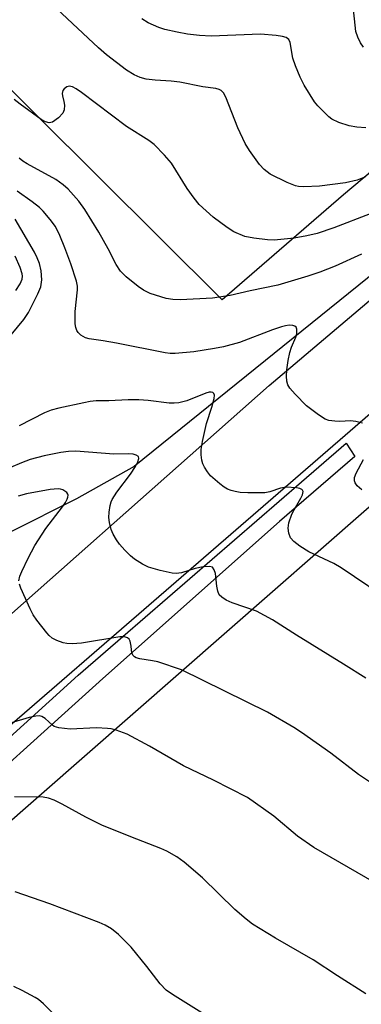
# Model space of a CAD drawing. Units: inches. Extents: x 1231772 to 1237772, y 589452 to 593453.
# Drawn here: x 1236331 to 1236406, y 590640 to 590856 of the extents above; entities that cross this region are included whole.
import ezdxf

# ---------------------------------------------------------------- set-up
doc = ezdxf.new("R2010")
doc.units = ezdxf.units.IN
doc.header["$MEASUREMENT"] = 0
for name, color, linetype in [('CULTRL-Pad', 6, 'Continuous'), ('HYDRO-Canal', 164, 'Continuous'), ('NTRL-Farm Land', 3, 'Continuous'), ('NTRL-Pasture Land', 2, 'Continuous'), ('TRANS-Road', 130, 'Continuous'), ('Undefined', 1, 'Continuous')]:
    doc.layers.add(name, color=color, linetype=linetype)

msp = doc.modelspace()

# ---------------------------------------------------------------- linework, layer by layer
at = {"layer": 'CULTRL-Pad'}
msp.add_lwpolyline([(1236290.24, 590651.96), (1236285.73, 590647.9), (1236284.04, 590651.05), (1236287.31, 590656.69), (1236292.61, 590664.02), (1236301.62, 590673.82), (1236343.89, 590712.15), (1236402.85, 590763.21), (1236404.76, 590760.28), (1236388.19, 590745.97), (1236349.31, 590711.47), (1236312.11, 590677.88), (1236295.99, 590660.19)], close=True, dxfattribs=at)
at = {"layer": 'HYDRO-Canal'}
msp.add_lwpolyline([(1236710.21, 591071), (1236698.21, 591054.86), (1236687.92, 591043.35), (1236652.23, 591009.99), (1236598.97, 590965.36), (1236519.65, 590895.69), (1236428.06, 590816.07), (1236356.2, 590758.04), (1236343.53, 590750.93), (1236328.92, 590743.62), (1236318.42, 590734.05), (1236261.16, 590683.52), (1236229.27, 590657.13)], dxfattribs=at)
at = {"layer": 'NTRL-Farm Land'}
msp.add_lwpolyline([(1237242.76, 591482.32), (1237356.85, 591376.98), (1237391.96, 591404.08), (1237771.47, 591048.63), (1237771.46, 590901.61), (1237689.07, 590785.09), (1237479.75, 590495.33), (1237249.71, 590182.62), (1237148.01, 590043.18), (1236988.07, 589826.47), (1236486.04, 589850.14), (1235999.14, 589880.53), (1235781.26, 589900.73), (1235691.72, 590104.96), (1235713.58, 590141.21), (1236631.3, 590944.91)], close=True, dxfattribs=at)
at = {"layer": 'NTRL-Pasture Land'}
msp.add_lwpolyline([(1236500.11, 590998.29), (1236554.43, 590945.58), (1236402.26, 590817.85), (1236375.58, 590794.74), (1236307.51, 590862.39), (1236266.94, 590863.94), (1236212.59, 590846.36), (1236178.4, 590818.81), (1236150.6, 590762.16), (1236082.35, 590698.41), (1236096.15, 590679.7), (1236154.59, 590713.02), (1236170.48, 590698.66), (1236204.84, 590643.49), (1236085.26, 590541.66), (1236059.5, 590523.17), (1235857.9, 590742.56), (1235903.96, 590790.3), (1235920.72, 590825.12), (1235996.51, 590976.25)], dxfattribs=at)
at = {"layer": 'TRANS-Road'}
for points in [[(1236916.51, 591209.92), (1236575.99, 590915.04), (1236232.55, 590617.66), (1236222.05, 590608.57), (1236221.65, 590608.22), (1236220.42, 590607.16), (1236203.41, 590592.76), (1236153.64, 590547.93), (1236120.27, 590519.7), (1236117.06, 590516.99), (1236090.32, 590494.37), (1236020.25, 590433.56)], [(1235842.99, 590309.58), (1236247.15, 590654.96), (1236311.89, 590710.37), (1236385.89, 590775.87), (1236484.87, 590859.6), (1236580.57, 590944.09), (1236694.68, 591040.72)]]:
    msp.add_lwpolyline(points, dxfattribs=at)
at = {"layer": 'Undefined'}
for points, elevation in [([(1236407.12, 590821.79), (1236405.27, 590821.09), (1236402.75, 590820.45), (1236397, 590819.73), (1236393.55, 590819.62), (1236392.41, 590819.69), (1236391.75, 590819.82), (1236389.85, 590820.57), (1236386.15, 590822.36), (1236384.79, 590823.4), (1236383.82, 590824.49), (1236381.56, 590827.61), (1236380.67, 590829.14), (1236379.02, 590832.59), (1236376.42, 590839.33), (1236375.89, 590840.29), (1236375.36, 590840.78), (1236374.94, 590841), (1236374.16, 590841.22), (1236371.34, 590841.62), (1236366.28, 590842.62), (1236364.39, 590842.86), (1236360.86, 590843.03), (1236358.9, 590843.3), (1236357.54, 590843.64), (1236356.26, 590844.21), (1236354.56, 590845.27), (1236350.13, 590848.61), (1236348.37, 590850.17), (1236339.19, 590858.76)], 588), ([(1236406.69, 590850.34), (1236406.01, 590851.27), (1236405.42, 590852.48), (1236405.02, 590853.79), (1236404.35, 590859.96)], 592), ([(1236407.22, 590832.53), (1236405.21, 590832.74), (1236403.49, 590833.02), (1236401.28, 590833.74), (1236399.72, 590834.49), (1236399.06, 590835), (1236398.03, 590835.98), (1236396.63, 590837.4), (1236395.91, 590838.28), (1236393.65, 590841.94), (1236392.71, 590843.74), (1236391.71, 590846.22), (1236391.13, 590847.9), (1236390.55, 590851.37), (1236390.22, 590851.97), (1236389.68, 590852.4), (1236388.89, 590852.66), (1236387.43, 590852.91), (1236384.02, 590853.17), (1236373.18, 590852.76), (1236370.62, 590852.84), (1236367.98, 590853.17), (1236365.72, 590853.59), (1236362.95, 590854.18), (1236361.63, 590854.63), (1236359.34, 590855.68), (1236357.88, 590856.53)], 590), ([(1236408.14, 590813.68), (1236400.12, 590810.59), (1236396.46, 590809.36), (1236394.22, 590808.8), (1236391.39, 590808.27), (1236387.02, 590807.89), (1236385.55, 590807.96), (1236382.58, 590808.28), (1236380.56, 590808.66), (1236378.17, 590809.69), (1236376.68, 590810.62), (1236373.6, 590812.94), (1236370.53, 590815.73), (1236369.4, 590817.08), (1236367.85, 590819.23), (1236364.44, 590824.78), (1236362.89, 590826.57), (1236360.62, 590828.91), (1236359.47, 590829.77), (1236354.57, 590832.84), (1236344.66, 590840.37), (1236343.45, 590841.18), (1236342.67, 590841.57), (1236341.91, 590841.72), (1236341.44, 590841.6), (1236340.83, 590841.17), (1236340.53, 590840.77), (1236340.39, 590840.1), (1236340.43, 590839.62), (1236340.75, 590838.38), (1236340.87, 590837.58), (1236340.81, 590836.5), (1236340.53, 590835.77), (1236339.6, 590834.77), (1236338.27, 590833.83), (1236337.54, 590833.66), (1236336.74, 590833.86), (1236335.75, 590834.43), (1236331.16, 590837.76), (1236329.82, 590838.81)], 586), ([(1236406.22, 590804.77), (1236400.41, 590802.17), (1236397.1, 590800.84), (1236394.46, 590799.93), (1236387.84, 590797.96), (1236381.77, 590796.73), (1236377.35, 590795.71), (1236373.42, 590795.11), (1236366.41, 590794.71), (1236364.71, 590794.83), (1236363.3, 590795.04), (1236359.74, 590796.15), (1236358.29, 590796.87), (1236357.14, 590797.63), (1236354.45, 590799.79), (1236353.24, 590801.05), (1236352.3, 590802.52), (1236350.5, 590805.98), (1236348.47, 590809.62), (1236345.35, 590814.58), (1236344.04, 590816.43), (1236341.67, 590819.06), (1236340.6, 590820.06), (1236338.97, 590821.22), (1236332.66, 590824.63), (1236331.76, 590825.21), (1236330.89, 590825.93)], 584), ([(1236406.43, 590767.6), (1236405.01, 590767.99), (1236403.85, 590768.11), (1236401.49, 590767.98), (1236400.38, 590768.01), (1236399.03, 590768.19), (1236398.26, 590768.46), (1236396.77, 590769.42), (1236394.16, 590771.43), (1236391.64, 590774), (1236390.46, 590775.34), (1236390.03, 590776.07), (1236389.8, 590776.85), (1236389.73, 590777.96), (1236389.79, 590779.37), (1236390.08, 590781.42), (1236390.44, 590783.17), (1236390.84, 590784.3), (1236391.8, 590786.52), (1236392.04, 590787.29), (1236392.04, 590788.27), (1236391.88, 590788.69), (1236391.58, 590788.97), (1236391.13, 590789.1), (1236390.33, 590789.13), (1236389.48, 590789.02), (1236388.63, 590788.8), (1236386.68, 590788.15), (1236379.38, 590785.36), (1236375.85, 590784.41), (1236373.89, 590784.02), (1236369.33, 590783.29), (1236365.21, 590782.9), (1236364.13, 590782.92), (1236363.08, 590783.05), (1236352.35, 590785.19), (1236349.43, 590785.69), (1236346.31, 590786.12), (1236345.51, 590786.38), (1236344.52, 590786.97), (1236343.89, 590787.54), (1236343.61, 590787.97), (1236343.36, 590788.64), (1236343.23, 590789.46), (1236343.21, 590792.15), (1236343.76, 590796.9), (1236343.74, 590797.74), (1236343.53, 590798.84), (1236342.26, 590802.68), (1236340.98, 590806.15), (1236339.87, 590808.86), (1236338.9, 590810.84), (1236337.77, 590812.43), (1236336.22, 590814.21), (1236335.38, 590815.03), (1236333.77, 590816.3), (1236330.46, 590818.63)], 582), ([(1236327.78, 590785.38), (1236331.93, 590790.4), (1236332.99, 590791.96), (1236335.04, 590796.07), (1236335.66, 590797.62), (1236335.93, 590799.15), (1236335.77, 590801.09), (1236335.41, 590802.72), (1236334.91, 590804), (1236334.28, 590805.25), (1236330.07, 590812.48)], 580), ([(1236330.19, 590796.81), (1236331.11, 590798.27), (1236331.55, 590799.29), (1236331.65, 590799.97), (1236331.61, 590800.45), (1236331.15, 590801.85), (1236330.05, 590804.34)], 578), ([(1236413.68, 590727.69), (1236401.77, 590735.82), (1236400.13, 590736.72), (1236394.62, 590739.28), (1236392.69, 590740.52), (1236391.35, 590741.56), (1236390.62, 590742.37), (1236390.24, 590743.4), (1236390.1, 590744.53), (1236390.27, 590745.65), (1236390.94, 590747.57), (1236391.41, 590748.54), (1236392.89, 590751.08), (1236393.25, 590751.84), (1236393.38, 590752.54), (1236393.24, 590752.9), (1236393.09, 590753.03), (1236392.68, 590753.21), (1236391.91, 590753.36), (1236389.63, 590753.5), (1236388.43, 590753.3), (1236386.05, 590752.52), (1236384.95, 590752.31), (1236381.25, 590752.28), (1236379.55, 590752.38), (1236378.41, 590752.55), (1236377.56, 590752.77), (1236376.75, 590753.08), (1236376.01, 590753.54), (1236375.06, 590754.26), (1236373.05, 590756.02), (1236372.33, 590756.93), (1236371.7, 590757.9), (1236371.33, 590758.67), (1236371.12, 590759.5), (1236371, 590760.66), (1236370.98, 590761.83), (1236371.26, 590763.55), (1236372.15, 590767.55), (1236373.32, 590771.13), (1236373.82, 590773.06), (1236373.89, 590773.79), (1236373.78, 590774.16), (1236373.53, 590774.35), (1236373.18, 590774.44), (1236372.74, 590774.42), (1236371.99, 590774.22), (1236367.84, 590772.54), (1236366.07, 590772.07), (1236365.01, 590772), (1236363.92, 590772.04), (1236359.34, 590772.62), (1236357.27, 590772.72), (1236354.88, 590772.74), (1236350.66, 590772.53), (1236347.84, 590772.5), (1236346.56, 590772.37), (1236345.14, 590772.11), (1236339.62, 590770.93), (1236337.94, 590770.46), (1236336.51, 590769.87), (1236330.95, 590767.01)], 580), ([(1236407.21, 590711.49), (1236402.28, 590714.62), (1236391.92, 590720.98), (1236386.67, 590724.38), (1236383.15, 590726.23), (1236377.8, 590728.06), (1236376.49, 590728.71), (1236375.52, 590729.32), (1236374.95, 590729.88), (1236374.63, 590730.62), (1236374.42, 590731.74), (1236374.08, 590734.57), (1236373.84, 590735.36), (1236373.43, 590735.93), (1236372.77, 590736.1), (1236371.39, 590735.97), (1236369.67, 590735.63), (1236366.66, 590734.7), (1236365.48, 590734.57), (1236364.62, 590734.61), (1236361.96, 590735.17), (1236359.39, 590735.94), (1236358.06, 590736.59), (1236356.3, 590737.7), (1236355.39, 590738.44), (1236354.17, 590739.69), (1236353.01, 590740.98), (1236352.34, 590741.92), (1236351.64, 590743.19), (1236351.19, 590744.23), (1236350.78, 590745.79), (1236350.66, 590746.88), (1236350.72, 590748.05), (1236350.92, 590749.49), (1236351.15, 590750.33), (1236351.38, 590750.82), (1236352.44, 590752.45), (1236355.42, 590756.36), (1236356.53, 590758.07), (1236357.03, 590759.1), (1236357.23, 590759.84), (1236357.17, 590760.24), (1236356.7, 590760.59), (1236355.97, 590760.78), (1236354.92, 590760.88), (1236351.77, 590760.8), (1236343.37, 590761.43), (1236341.75, 590761.39), (1236340.08, 590761.17), (1236336.46, 590760.42), (1236333.33, 590759.59), (1236331.46, 590758.89), (1236324.1, 590755.82)], 578), ([(1236406.32, 590752.91), (1236405.28, 590753.85), (1236404.81, 590754.46), (1236404.66, 590754.91), (1236404.7, 590755.64), (1236405.05, 590756.64), (1236406.67, 590759.65)], 582), ([(1236330.87, 590732.95), (1236331.06, 590733.92), (1236331.49, 590734.97), (1236332.89, 590737.88), (1236334.4, 590740.71), (1236336.79, 590744.42), (1236340.47, 590749.2), (1236341.11, 590750.14), (1236341.48, 590750.87), (1236341.63, 590751.35), (1236341.68, 590751.8), (1236341.64, 590752), (1236341.4, 590752.37), (1236340.53, 590752.93), (1236340.01, 590753.1), (1236339.47, 590753.16), (1236337.74, 590753.02), (1236332.52, 590752.06), (1236330.67, 590751.53)], 576), ([(1236408.01, 590688.74), (1236405.59, 590690.3), (1236399.47, 590694.99), (1236393.07, 590699.58), (1236391.35, 590700.67), (1236385.56, 590704.02), (1236366.65, 590713.35), (1236361.4, 590715.12), (1236360.26, 590715.36), (1236357.45, 590715.78), (1236356.7, 590715.97), (1236356.27, 590716.18), (1236355.97, 590716.47), (1236355.74, 590717.02), (1236355.57, 590718.56), (1236355.33, 590719.63), (1236355.11, 590720.08), (1236354.78, 590720.37), (1236354.11, 590720.58), (1236353.06, 590720.6), (1236344.64, 590719.25), (1236342.58, 590719.1), (1236341.42, 590719.15), (1236340.57, 590719.3), (1236339.21, 590719.8), (1236338.2, 590720.33), (1236337.55, 590720.88), (1236336.98, 590721.52), (1236334.84, 590724.25), (1236334.02, 590725.44), (1236333.34, 590726.75), (1236331.26, 590731.35), (1236330.98, 590732.17)], 576), ([(1236409.13, 590666.56), (1236395.73, 590674.24), (1236392.19, 590676.77), (1236386.92, 590681.17), (1236381.15, 590685.29), (1236373.71, 590689.09), (1236367.1, 590692.21), (1236359.61, 590696.55), (1236354.7, 590699.22), (1236352.29, 590700.08), (1236351.19, 590700.36), (1236350.38, 590700.48), (1236347.93, 590700.56), (1236342.12, 590700.32), (1236339.66, 590700.56), (1236338.66, 590700.89), (1236338.24, 590701.19), (1236336.62, 590702.68), (1236335.89, 590703.08), (1236335.37, 590703.2), (1236334.56, 590703.16), (1236333.16, 590702.88), (1236328.93, 590701.62)], 574), ([(1236407.22, 590642.05), (1236400.92, 590646.03), (1236395.63, 590649.54), (1236387.28, 590654.35), (1236382.24, 590657.43), (1236380.85, 590658.52), (1236378.39, 590660.65), (1236371.29, 590667.59), (1236367.26, 590671.03), (1236365.62, 590672.21), (1236363.4, 590673.47), (1236362.11, 590674.08), (1236355.5, 590676.62), (1236349.14, 590679.17), (1236345.61, 590680.97), (1236340.42, 590683.83), (1236338.65, 590684.69), (1236337.36, 590685.14), (1236336.21, 590685.35), (1236329.9, 590685.43)], 572), ([(1236372.89, 590636.81), (1236364.67, 590641.92), (1236363.3, 590642.87), (1236361.91, 590644.27), (1236359.02, 590648.08), (1236355.57, 590652.32), (1236352.76, 590655.13), (1236351.25, 590656.36), (1236349.84, 590657.17), (1236348.51, 590657.74), (1236337.7, 590661.86), (1236330.02, 590664.52)], 570), ([(1236342.82, 590633.42), (1236336.25, 590639.86), (1236335.15, 590640.81), (1236334.43, 590641.31), (1236331.59, 590642.83), (1236329.74, 590643.72)], 568)]:
    msp.add_lwpolyline(points, dxfattribs=dict(at, elevation=elevation))

doc.saveas('drawing.dxf')
